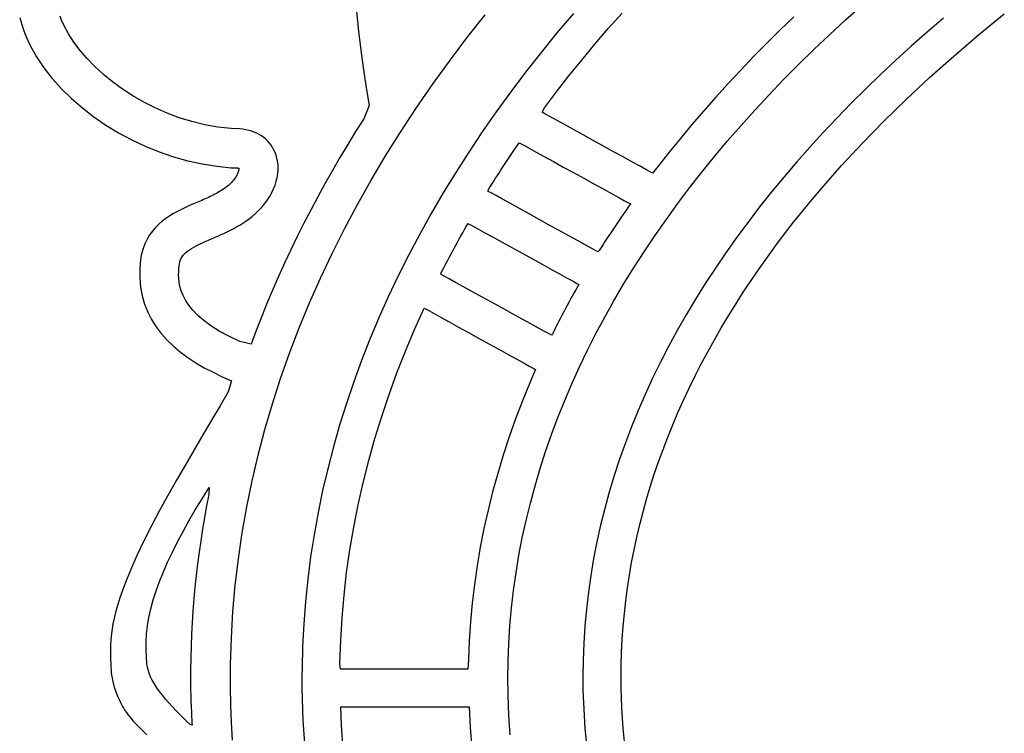
# Model space of a CAD drawing. Units: millimetres. Extents: x -1007 to 1552, y 968 to 1551.
# Drawn here: x -128 to -128, y 1284 to 1284 of the extents above; entities that cross this region are included whole.
import ezdxf

# ---------------------------------------------------------------- set-up
doc = ezdxf.new("R2010")
doc.units = ezdxf.units.MM
doc.layers.get('0').update_dxf_attribs({"linetype": 'CONTINUOUS'})
doc.layers.add('FRAU-LOGO', color=34, linetype='CONTINUOUS')

# ---------------------------------------------------------------- blocks, each defined once
blk = doc.blocks.new('Logo-Frau-2015')
for p, q in [((7.9639, 21.4172), (8.1108, 21.5493)), ((3.5578, 21.525), (3.5791, 21.3151)), ((4.5558, 21.256), (4.7197, 21.4642)), ((5.514, 21.4763), (5.3665, 21.3013)), ((5.8288, 21.3397), (5.9527, 21.4802)), ((9.1634, 21.2833), (9.3948, 21.4718)), ((0.528, 21.4403), (0.5431, 21.3847)), ((0.5431, 21.3847), (0.5616, 21.3287)), ((0.9055, 21.4155), (0.8918, 21.451)), ((0.9279, 21.3654), (0.9055, 21.4155)), ((7.5002, 21.4469), (7.3769, 21.3279)), ((7.8201, 21.2842), (7.9639, 21.4172)), ((8.8463, 21.4336), (8.7003, 21.3081)), ((0.5616, 21.3287), (0.5836, 21.2723)), ((0.9679, 21.2911), (0.9279, 21.3654)), ((1.0161, 21.2166), (0.9679, 21.2911)), ((3.5791, 21.3151), (3.6023, 21.1221)), ((5.3665, 21.3013), (5.2232, 21.1251)), ((5.7078, 21.1984), (5.8288, 21.3397)), ((7.3769, 21.3279), (7.2559, 21.2081)), ((7.6795, 21.1503), (7.8201, 21.2842)), ((8.7003, 21.3081), (8.5573, 21.1817)), ((8.9392, 21.0924), (9.1634, 21.2833)), ((0.5836, 21.2723), (0.6232, 21.187)), ((1.0721, 21.1424), (1.0161, 21.2166)), ((4.3976, 21.0462), (4.5558, 21.256)), ((5.5897, 21.0564), (5.7078, 21.1984)), ((7.2559, 21.2081), (7.1374, 21.0876)), ((0.6232, 21.187), (0.6803, 21.0853)), ((1.1353, 21.0691), (1.0721, 21.1424)), ((3.6023, 21.1221), (3.6268, 20.9463)), ((5.2232, 21.1251), (5.0842, 20.9478)), ((7.542, 21.0154), (7.6795, 21.1503)), ((8.5573, 21.1817), (8.4174, 21.0544)), ((0.6803, 21.0853), (0.7467, 20.9864)), ((1.2055, 20.9972), (1.1353, 21.0691)), ((4.245, 20.8349), (4.3976, 21.0462)), ((5.4744, 20.9135), (5.5897, 21.0564)), ((7.1374, 21.0876), (7.0214, 20.9664)), ((7.4078, 20.8796), (7.542, 21.0154)), ((8.4174, 21.0544), (8.2806, 20.9262)), ((8.7224, 20.8994), (8.9392, 21.0924)), ((0.7467, 20.9864), (0.8217, 20.8905)), ((1.2821, 20.9271), (1.2055, 20.9972)), ((1.3648, 20.8596), (1.2821, 20.9271)), ((3.6268, 20.9463), (3.6517, 20.788)), ((5.0842, 20.9478), (4.9495, 20.7692)), ((7.0214, 20.9664), (6.9078, 20.8445)), ((8.2806, 20.9262), (8.1468, 20.797)), ((0.8217, 20.8905), (0.9048, 20.7981)), ((1.4531, 20.7951), (1.3648, 20.8596)), ((5.3621, 20.7697), (5.4744, 20.9135)), ((6.9078, 20.8445), (6.7967, 20.7219)), ((7.2768, 20.7429), (7.4078, 20.8796)), ((8.5129, 20.7042), (8.7224, 20.8994)), ((0.9048, 20.7981), (0.9953, 20.7096)), ((1.5467, 20.7341), (1.4531, 20.7951)), ((3.6517, 20.788), (3.6764, 20.6473)), ((4.0981, 20.622), (4.245, 20.8349)), ((4.9495, 20.7692), (4.8192, 20.5895)), ((5.2526, 20.6253), (5.3621, 20.7697)), ((8.1468, 20.797), (8.0162, 20.667)), ((0.9953, 20.7096), (1.0925, 20.6253)), ((1.6451, 20.6772), (1.5467, 20.7341)), ((1.7479, 20.625), (1.6451, 20.6772)), ((6.7967, 20.7219), (6.688, 20.5987)), ((7.1491, 20.6053), (7.2768, 20.7429)), ((8.0162, 20.667), (7.8888, 20.5361)), ((8.311, 20.5069), (8.5129, 20.7042)), ((1.0925, 20.6253), (1.196, 20.5455)), ((1.8546, 20.5779), (1.7479, 20.625)), ((1.9649, 20.5366), (1.8546, 20.5779)), ((3.6764, 20.6473), (3.6264, 20.5279)), ((3.9571, 20.4077), (4.0981, 20.622)), ((4.8192, 20.5895), (4.6932, 20.4086)), ((5.232, 20.5856), (5.2526, 20.6253)), ((5.2582, 20.5711), (5.232, 20.5856)), ((5.3023, 20.5468), (5.2582, 20.5711)), ((6.688, 20.5987), (6.5819, 20.4748)), ((7.0247, 20.4668), (7.1491, 20.6053)), ((1.196, 20.5455), (1.305, 20.4708)), ((2.0783, 20.5015), (1.9649, 20.5366)), ((2.1945, 20.4732), (2.0783, 20.5015)), ((3.6264, 20.5279), (3.5532, 20.4114)), ((5.3615, 20.5142), (5.3023, 20.5468)), ((5.4331, 20.4748), (5.3615, 20.5142)), ((7.8888, 20.5361), (7.7645, 20.4043)), ((8.1166, 20.3076), (8.311, 20.5069)), ((1.305, 20.4708), (1.4189, 20.4015)), ((1.4189, 20.4015), (1.5372, 20.3379)), ((2.313, 20.4523), (2.1945, 20.4732)), ((2.4334, 20.4393), (2.313, 20.4523)), ((2.5085, 20.4352), (2.4334, 20.4393)), ((2.5365, 20.4326), (2.5085, 20.4352)), ((2.5637, 20.4285), (2.5365, 20.4326)), ((2.59, 20.4227), (2.5637, 20.4285)), ((2.6154, 20.4155), (2.59, 20.4227)), ((2.6397, 20.4068), (2.6154, 20.4155)), ((2.6629, 20.3967), (2.6397, 20.4068)), ((2.6851, 20.3851), (2.6629, 20.3967)), ((3.5532, 20.4114), (3.4817, 20.2946)), ((3.8219, 20.1918), (3.9571, 20.4077)), ((4.6932, 20.4086), (4.5716, 20.2266)), ((5.5141, 20.4302), (5.4331, 20.4748)), ((5.6018, 20.382), (5.5141, 20.4302)), ((6.5819, 20.4748), (6.4783, 20.3502)), ((6.9035, 20.3274), (7.0247, 20.4668)), ((7.7645, 20.4043), (7.6434, 20.2717)), ((1.5372, 20.3379), (1.6591, 20.2804)), ((2.7061, 20.3722), (2.6851, 20.3851)), ((2.726, 20.3579), (2.7061, 20.3722)), ((2.7446, 20.3423), (2.726, 20.3579)), ((2.7619, 20.3254), (2.7446, 20.3423)), ((2.778, 20.3072), (2.7619, 20.3254)), ((2.7926, 20.2878), (2.778, 20.3072)), ((5.0075, 20.2846), (5.0258, 20.3112)), ((5.0258, 20.3112), (5.0368, 20.3052)), ((5.0368, 20.3052), (5.0676, 20.2882)), ((5.6933, 20.3316), (5.6018, 20.382)), ((5.7859, 20.2806), (5.6933, 20.3316)), ((6.4783, 20.3502), (6.3772, 20.2249)), ((6.7858, 20.1871), (6.9035, 20.3274)), ((7.9299, 20.1062), (8.1166, 20.3076)), ((1.6591, 20.2804), (1.7841, 20.2295)), ((1.7841, 20.2295), (1.9116, 20.1855)), ((2.8059, 20.2673), (2.7926, 20.2878)), ((2.8177, 20.2456), (2.8059, 20.2673)), ((2.828, 20.2227), (2.8177, 20.2456)), ((2.8368, 20.1988), (2.828, 20.2227)), ((3.4817, 20.2946), (3.4117, 20.1774)), ((4.5716, 20.2266), (4.4545, 20.0435)), ((4.9532, 20.2047), (4.9712, 20.2314)), ((4.9712, 20.2314), (4.9893, 20.258)), ((4.9893, 20.258), (5.0075, 20.2846)), ((5.0676, 20.2882), (5.1157, 20.2617)), ((5.1157, 20.2617), (5.1781, 20.2273)), ((5.1781, 20.2273), (5.2521, 20.1866)), ((5.8768, 20.2305), (5.7859, 20.2806)), ((5.963, 20.183), (5.8768, 20.2305)), ((6.3772, 20.2249), (6.2787, 20.099)), ((7.6434, 20.2717), (7.5255, 20.1382)), ((1.9116, 20.1855), (2.0409, 20.1488)), ((2.0409, 20.1488), (2.1715, 20.1197)), ((2.845, 20.1693), (2.8368, 20.1988)), ((2.8511, 20.1363), (2.845, 20.1693)), ((2.8542, 20.1026), (2.8511, 20.1363)), ((3.4117, 20.1774), (3.3435, 20.0597)), ((3.6926, 19.9745), (3.8219, 20.1918)), ((4.9, 20.1246), (4.9176, 20.1513)), ((4.9176, 20.1513), (4.9354, 20.178)), ((4.9354, 20.178), (4.9532, 20.2047)), ((5.2521, 20.1866), (5.3349, 20.1411)), ((5.3349, 20.1411), (5.4236, 20.0923)), ((6.0419, 20.1396), (5.963, 20.183)), ((6.1107, 20.1018), (6.0419, 20.1396)), ((6.6713, 20.046), (6.7858, 20.1871)), ((7.5255, 20.1382), (7.4109, 20.004)), ((2.1715, 20.1197), (2.3026, 20.0988)), ((2.3026, 20.0988), (2.4337, 20.0862)), ((2.4337, 20.0862), (2.4823, 20.0838)), ((2.4823, 20.0838), (2.484, 20.0837)), ((2.484, 20.0837), (2.4857, 20.0837)), ((2.4857, 20.0837), (2.4873, 20.0837)), ((2.4873, 20.0837), (2.4888, 20.0836)), ((2.4888, 20.0836), (2.4903, 20.0836)), ((2.493, 20.0401), (2.4888, 20.0304)), ((2.4903, 20.0836), (2.4917, 20.0836)), ((2.4917, 20.0836), (2.4931, 20.0835)), ((2.4963, 20.0492), (2.493, 20.0401)), ((2.4931, 20.0835), (2.4943, 20.0835)), ((2.4943, 20.0835), (2.4955, 20.0834)), ((2.4955, 20.0834), (2.4966, 20.0834)), ((2.4989, 20.0578), (2.4963, 20.0492)), ((2.4966, 20.0834), (2.4977, 20.0833)), ((2.4977, 20.0833), (2.4986, 20.0832)), ((2.4986, 20.0832), (2.4995, 20.0831)), ((2.5008, 20.0656), (2.4989, 20.0578)), ((2.4995, 20.0831), (2.5004, 20.083)), ((2.5004, 20.083), (2.5011, 20.0829)), ((2.502, 20.0726), (2.5008, 20.0656)), ((2.5011, 20.0829), (2.5018, 20.0827)), ((2.5018, 20.0827), (2.5024, 20.0825)), ((2.5025, 20.0789), (2.502, 20.0726)), ((2.5024, 20.0825), (2.5025, 20.0789)), ((2.8517, 20.0341), (2.8544, 20.0685)), ((2.8544, 20.0685), (2.8542, 20.1026)), ((3.3435, 20.0597), (3.2768, 19.9417)), ((4.4545, 20.0435), (4.3419, 19.8593)), ((4.8305, 20.0174), (4.8477, 20.0443)), ((4.8477, 20.0443), (4.8651, 20.0711)), ((4.8651, 20.0711), (4.8825, 20.0978)), ((4.8825, 20.0978), (4.9, 20.1246)), ((5.4236, 20.0923), (5.5154, 20.0417)), ((5.5154, 20.0417), (5.6076, 19.991)), ((6.1664, 20.0711), (6.1107, 20.1018)), ((6.2063, 20.0491), (6.1664, 20.0711)), ((6.2276, 20.0374), (6.2063, 20.0491)), ((6.2787, 20.099), (6.2276, 20.0374)), ((6.5603, 19.9041), (6.6713, 20.046)), ((7.7509, 19.9028), (7.9299, 20.1062)), ((2.4346, 19.9522), (2.4228, 19.9404)), ((2.4452, 19.964), (2.4346, 19.9522)), ((2.4549, 19.9757), (2.4452, 19.964)), ((2.4635, 19.9872), (2.4549, 19.9757)), ((2.4712, 19.9985), (2.4635, 19.9872)), ((2.478, 20.0095), (2.4712, 19.9985)), ((2.4838, 20.0202), (2.478, 20.0095)), ((2.4888, 20.0304), (2.4838, 20.0202)), ((2.8273, 19.9301), (2.8381, 19.9647)), ((2.8381, 19.9647), (2.8463, 19.9994)), ((2.8463, 19.9994), (2.8517, 20.0341)), ((3.5693, 19.7558), (3.6926, 19.9745)), ((4.7793, 19.9369), (4.7963, 19.9637)), ((4.7963, 19.9637), (4.8133, 19.9906)), ((4.8133, 19.9906), (4.8305, 20.0174)), ((5.6076, 19.991), (5.6974, 19.9416)), ((7.4109, 20.004), (7.2995, 19.8689)), ((2.3133, 19.8626), (2.2993, 19.8548)), ((2.3271, 19.8706), (2.3133, 19.8626)), ((2.3406, 19.8787), (2.3271, 19.8706)), ((2.354, 19.8872), (2.3406, 19.8787)), ((2.367, 19.8958), (2.354, 19.8872)), ((2.3808, 19.9055), (2.367, 19.8958)), ((2.396, 19.917), (2.3808, 19.9055)), ((2.41, 19.9286), (2.396, 19.917)), ((2.4228, 19.9404), (2.41, 19.9286)), ((2.7979, 19.8617), (2.8139, 19.8957)), ((2.8139, 19.8957), (2.8273, 19.9301)), ((3.2768, 19.9417), (3.2119, 19.8233)), ((4.7455, 19.8831), (4.7624, 19.91)), ((4.7475, 19.8729), (4.7455, 19.8831)), ((4.7735, 19.8586), (4.7475, 19.8729)), ((4.7624, 19.91), (4.7793, 19.9369)), ((5.6974, 19.9416), (5.7819, 19.895)), ((5.7819, 19.895), (5.8583, 19.853)), ((6.4526, 19.7613), (6.5603, 19.9041)), ((7.2995, 19.8689), (7.1915, 19.733)), ((7.6644, 19.8004), (7.7509, 19.9028)), ((2.1379, 19.7787), (2.123, 19.7724)), ((2.1528, 19.7852), (2.1379, 19.7787)), ((2.1677, 19.7917), (2.1528, 19.7852)), ((2.1826, 19.7982), (2.1677, 19.7917)), ((2.1975, 19.8049), (2.1826, 19.7982)), ((2.2123, 19.8116), (2.1975, 19.8049)), ((2.2271, 19.8185), (2.2123, 19.8116)), ((2.2418, 19.8254), (2.2271, 19.8185)), ((2.2564, 19.8325), (2.2418, 19.8254)), ((2.2708, 19.8398), (2.2564, 19.8325)), ((2.2851, 19.8472), (2.2708, 19.8398)), ((2.2993, 19.8548), (2.2851, 19.8472)), ((2.7355, 19.7633), (2.7587, 19.7954)), ((2.7587, 19.7954), (2.7795, 19.8282)), ((2.7795, 19.8282), (2.7979, 19.8617)), ((3.2119, 19.8233), (3.1486, 19.7045)), ((4.3419, 19.8593), (4.2338, 19.674)), ((4.8173, 19.8345), (4.7735, 19.8586)), ((4.8761, 19.802), (4.8173, 19.8345)), ((4.9471, 19.7629), (4.8761, 19.802)), ((5.8583, 19.853), (5.9239, 19.8169)), ((5.9239, 19.8169), (5.9758, 19.7883)), ((5.9758, 19.7883), (6.0112, 19.7688)), ((7.5799, 19.6975), (7.6644, 19.8004)), ((1.9499, 19.6924), (1.9141, 19.6727)), ((1.986, 19.7108), (1.9499, 19.6924)), ((2.0223, 19.728), (1.986, 19.7108)), ((2.0583, 19.7443), (2.0223, 19.728)), ((2.0939, 19.7598), (2.0583, 19.7443)), ((2.123, 19.7724), (2.0939, 19.7598)), ((2.6526, 19.6733), (2.6824, 19.7021)), ((2.6824, 19.7021), (2.7101, 19.7322)), ((2.7101, 19.7322), (2.7355, 19.7633)), ((3.1486, 19.7045), (3.0871, 19.5853)), ((3.452, 19.5357), (3.5693, 19.7558)), ((5.0275, 19.7186), (4.9471, 19.7629)), ((5.1146, 19.6706), (5.0275, 19.7186)), ((5.9771, 19.6867), (5.9587, 19.6602)), ((5.9956, 19.7132), (5.9771, 19.6867)), ((6.0141, 19.7397), (5.9956, 19.7132)), ((6.0112, 19.7688), (6.0274, 19.7599)), ((6.0274, 19.7599), (6.0141, 19.7397)), ((6.3484, 19.6177), (6.4526, 19.7613)), ((7.1915, 19.733), (7.0867, 19.5963)), ((7.4973, 19.5941), (7.5799, 19.6975)), ((1.812, 19.6034), (1.7805, 19.5763)), ((1.8449, 19.6284), (1.812, 19.6034)), ((1.879, 19.6514), (1.8449, 19.6284)), ((1.9141, 19.6727), (1.879, 19.6514)), ((2.5468, 19.5924), (2.5648, 19.6044)), ((2.5648, 19.6044), (2.5869, 19.6199)), ((2.5869, 19.6199), (2.6208, 19.6459)), ((2.6208, 19.6459), (2.6526, 19.6733)), ((4.2338, 19.674), (4.1303, 19.4877)), ((5.2054, 19.6205), (5.1146, 19.6706)), ((5.2973, 19.5699), (5.2054, 19.6205)), ((5.9223, 19.6071), (5.9042, 19.5805)), ((5.9405, 19.6337), (5.9223, 19.6071)), ((5.9587, 19.6602), (5.9405, 19.6337)), ((6.2477, 19.4733), (6.3484, 19.6177)), ((7.0867, 19.5963), (6.9853, 19.4588)), ((1.7233, 19.5148), (1.698, 19.48)), ((1.7509, 19.5468), (1.7233, 19.5148)), ((1.7805, 19.5763), (1.7509, 19.5468)), ((2.3831, 19.5025), (2.4012, 19.5112)), ((2.4012, 19.5112), (2.4195, 19.5201)), ((2.4195, 19.5201), (2.4377, 19.5294)), ((2.4377, 19.5294), (2.456, 19.539)), ((2.456, 19.539), (2.4742, 19.5489)), ((2.4742, 19.5489), (2.4925, 19.5592)), ((2.4925, 19.5592), (2.5107, 19.5699)), ((2.5107, 19.5699), (2.5288, 19.5809)), ((2.5288, 19.5809), (2.5468, 19.5924)), ((3.0871, 19.5853), (3.0272, 19.4657)), ((3.3407, 19.3143), (3.452, 19.5357)), ((4.5176, 19.5001), (4.5334, 19.5281)), ((4.5334, 19.5281), (4.5494, 19.556)), ((4.5494, 19.556), (4.5654, 19.5839)), ((4.5654, 19.5839), (4.5763, 19.5779)), ((4.5763, 19.5779), (4.6071, 19.561)), ((4.6071, 19.561), (4.6549, 19.5346)), ((4.6549, 19.5346), (4.717, 19.5004)), ((5.3875, 19.5202), (5.2973, 19.5699)), ((5.4731, 19.473), (5.3875, 19.5202)), ((5.8685, 19.5273), (5.8507, 19.5006)), ((5.8863, 19.5539), (5.8685, 19.5273)), ((5.9042, 19.5805), (5.8863, 19.5539)), ((7.4168, 19.4903), (7.4973, 19.5941)), ((1.6754, 19.4423), (1.6556, 19.4014)), ((1.698, 19.48), (1.6754, 19.4423)), ((2.1682, 19.4071), (2.1972, 19.4203)), ((2.1972, 19.4203), (2.2285, 19.434)), ((2.2285, 19.434), (2.26, 19.4477)), ((2.26, 19.4477), (2.277, 19.455)), ((2.277, 19.455), (2.2942, 19.4625)), ((2.2942, 19.4625), (2.3117, 19.4701)), ((2.3117, 19.4701), (2.3293, 19.4779)), ((2.3293, 19.4779), (2.3471, 19.4859)), ((2.3471, 19.4859), (2.3651, 19.4941)), ((2.3651, 19.4941), (2.3831, 19.5025)), ((3.0272, 19.4657), (2.9691, 19.3458)), ((4.1303, 19.4877), (4.0313, 19.3003)), ((4.4708, 19.4161), (4.4863, 19.4442)), ((4.4863, 19.4442), (4.5019, 19.4722)), ((4.5019, 19.4722), (4.5176, 19.5001)), ((4.717, 19.5004), (4.7907, 19.4598)), ((4.7907, 19.4598), (4.8731, 19.4144)), ((5.5514, 19.4298), (5.4731, 19.473)), ((5.6196, 19.3922), (5.5514, 19.4298)), ((5.7983, 19.4205), (5.781, 19.3937)), ((5.8157, 19.4472), (5.7983, 19.4205)), ((5.8331, 19.474), (5.8157, 19.4472)), ((5.8507, 19.5006), (5.8331, 19.474)), ((6.1504, 19.3282), (6.2477, 19.4733)), ((6.9853, 19.4588), (6.8873, 19.3206)), ((7.3382, 19.386), (7.4168, 19.4903)), ((1.6391, 19.3572), (1.626, 19.3094)), ((1.6556, 19.4014), (1.6391, 19.3572)), ((2.0251, 19.323), (2.0397, 19.335)), ((2.0397, 19.335), (2.0561, 19.3469)), ((2.0561, 19.3469), (2.0744, 19.3586)), ((2.0744, 19.3586), (2.0947, 19.3704)), ((2.0947, 19.3704), (2.1171, 19.3823)), ((2.1171, 19.3823), (2.1415, 19.3945)), ((2.1415, 19.3945), (2.1682, 19.4071)), ((2.9691, 19.3458), (2.9127, 19.2255)), ((4.41, 19.3038), (4.425, 19.3319)), ((4.425, 19.3319), (4.4402, 19.36)), ((4.4402, 19.36), (4.4554, 19.3881)), ((4.4554, 19.3881), (4.4708, 19.4161)), ((4.8731, 19.4144), (4.9613, 19.3657)), ((4.9613, 19.3657), (5.0528, 19.3154)), ((5.6749, 19.3617), (5.6196, 19.3922)), ((5.7146, 19.3399), (5.6749, 19.3617)), ((5.7357, 19.3282), (5.7146, 19.3399)), ((5.7469, 19.3401), (5.7357, 19.3282)), ((5.7639, 19.3669), (5.7469, 19.3401)), ((5.781, 19.3937), (5.7639, 19.3669)), ((7.2617, 19.2812), (7.3382, 19.386)), ((1.6166, 19.2579), (1.6092, 19.178)), ((1.626, 19.3094), (1.6166, 19.2579)), ((1.9715, 19.2385), (1.9768, 19.2547)), ((1.9768, 19.2547), (1.9834, 19.2698)), ((1.9834, 19.2698), (1.9915, 19.2841)), ((1.9915, 19.2841), (2.0011, 19.2976)), ((2.0011, 19.2976), (2.0122, 19.3105)), ((2.0122, 19.3105), (2.0251, 19.323)), ((3.2356, 19.0915), (3.3407, 19.3143)), ((4.0313, 19.3003), (3.937, 19.112)), ((4.3654, 19.2193), (4.3802, 19.2475)), ((4.3802, 19.2475), (4.395, 19.2756)), ((4.395, 19.2756), (4.41, 19.3038)), ((5.0528, 19.3154), (5.1446, 19.2648)), ((5.1446, 19.2648), (5.2339, 19.2156)), ((6.0567, 19.1822), (6.1504, 19.3282)), ((6.8873, 19.3206), (6.7926, 19.1816)), ((7.1872, 19.176), (7.2617, 19.2812)), ((1.6092, 19.178), (1.6087, 19.0921)), ((1.9599, 19.1521), (1.9621, 19.1791)), ((1.9621, 19.1791), (1.9647, 19.2028)), ((1.9647, 19.2028), (1.9675, 19.2213)), ((1.9675, 19.2213), (1.9715, 19.2385)), ((2.9127, 19.2255), (2.858, 19.1048)), ((4.3218, 19.1346), (4.3362, 19.1628)), ((4.3362, 19.1628), (4.3508, 19.1911)), ((4.3508, 19.1911), (4.3654, 19.2193)), ((5.2339, 19.2156), (5.318, 19.1692)), ((5.318, 19.1692), (5.3941, 19.1273)), ((5.9665, 19.0355), (6.0567, 19.1822)), ((6.7926, 19.1816), (6.7014, 19.0418)), ((7.1147, 19.0703), (7.1872, 19.176)), ((1.6087, 19.0921), (1.6158, 19.0099)), ((1.9589, 19.122), (1.9599, 19.1521)), ((1.9599, 19.0892), (1.9589, 19.122)), ((1.9636, 19.0538), (1.9599, 19.0892)), ((2.858, 19.1048), (2.8051, 18.9837)), ((3.1366, 18.8674), (3.2356, 19.0915)), ((3.937, 19.112), (3.8473, 18.9226)), ((4.3244, 19.1241), (4.3218, 19.1346)), ((4.3505, 19.1097), (4.3244, 19.1241)), ((4.3945, 19.0854), (4.3505, 19.1097)), ((4.4535, 19.0528), (4.3945, 19.0854)), ((5.3941, 19.1273), (5.4594, 19.0913)), ((5.4594, 19.0913), (5.5111, 19.0628)), ((7.0443, 18.9642), (7.1147, 19.0703)), ((1.6158, 19.0099), (1.6304, 18.9314)), ((1.9708, 19.016), (1.9636, 19.0538)), ((1.9824, 18.9763), (1.9708, 19.016)), ((1.9991, 18.9347), (1.9824, 18.9763)), ((2.8051, 18.9837), (2.754, 18.8623)), ((4.5247, 19.0135), (4.4535, 19.0528)), ((4.6054, 18.9689), (4.5247, 19.0135)), ((5.5111, 19.0628), (5.5463, 19.0434)), ((5.5352, 18.985), (5.5195, 18.9569)), ((5.5511, 19.0131), (5.5352, 18.985)), ((5.5463, 19.0434), (5.5624, 19.0345)), ((5.5624, 19.0345), (5.5511, 19.0131)), ((5.8798, 18.888), (5.9665, 19.0355)), ((6.7014, 19.0418), (6.6136, 18.9013)), ((1.6304, 18.9314), (1.652, 18.8565)), ((2.0217, 18.8916), (1.9991, 18.9347)), ((2.051, 18.8471), (2.0217, 18.8916)), ((3.8473, 18.9226), (3.7624, 18.7323)), ((4.6927, 18.9207), (4.6054, 18.9689)), ((4.7839, 18.8704), (4.6927, 18.9207)), ((5.4883, 18.9006), (5.4729, 18.8724)), ((5.5038, 18.9288), (5.4883, 18.9006)), ((5.5195, 18.9569), (5.5038, 18.9288)), ((5.7967, 18.7398), (5.8798, 18.888)), ((6.6136, 18.9013), (6.5293, 18.7602)), ((6.976, 18.8577), (7.0443, 18.9642)), ((1.652, 18.8565), (1.6805, 18.7851)), ((2.0877, 18.8016), (2.051, 18.8471)), ((2.1327, 18.7554), (2.0877, 18.8016)), ((2.754, 18.8623), (2.7046, 18.7405)), ((3.0438, 18.642), (3.1366, 18.8674)), ((4.0834, 18.6282), (4.1701, 18.8216)), ((4.1701, 18.8216), (4.181, 18.8155)), ((4.181, 18.8155), (4.212, 18.7985)), ((4.212, 18.7985), (4.2601, 18.7719)), ((4.8761, 18.8195), (4.7839, 18.8704)), ((4.9665, 18.7695), (4.8761, 18.8195)), ((5.4425, 18.816), (5.4275, 18.7877)), ((5.4577, 18.8442), (5.4425, 18.816)), ((5.4729, 18.8724), (5.4577, 18.8442)), ((6.9098, 18.7507), (6.976, 18.8577)), ((1.6805, 18.7851), (1.7154, 18.7171)), ((1.7154, 18.7171), (1.7564, 18.6524)), ((2.1868, 18.7085), (2.1327, 18.7554)), ((2.7046, 18.7405), (2.657, 18.6183)), ((3.7624, 18.7323), (3.6822, 18.541)), ((4.2601, 18.7719), (4.3227, 18.7374)), ((4.3227, 18.7374), (4.3969, 18.6964)), ((5.0525, 18.7221), (4.9665, 18.7695)), ((5.131, 18.6787), (5.0525, 18.7221)), ((5.3978, 18.7311), (5.3832, 18.7028)), ((5.4126, 18.7595), (5.3978, 18.7311)), ((5.4275, 18.7877), (5.4126, 18.7595)), ((5.7173, 18.5909), (5.7967, 18.7398)), ((6.5293, 18.7602), (6.4484, 18.6182)), ((6.8456, 18.6433), (6.9098, 18.7507)), ((1.7564, 18.6524), (1.8033, 18.5909)), ((2.2507, 18.6614), (2.1868, 18.7085)), ((2.3252, 18.6142), (2.2507, 18.6614)), ((2.9573, 18.4154), (3.0438, 18.642)), ((4.0018, 18.4339), (4.0834, 18.6282)), ((4.3969, 18.6964), (4.4798, 18.6507)), ((4.4798, 18.6507), (4.5687, 18.6016)), ((5.1995, 18.6409), (5.131, 18.6787)), ((5.255, 18.6103), (5.1995, 18.6409)), ((5.3543, 18.6461), (5.34, 18.6177)), ((5.3687, 18.6745), (5.3543, 18.6461)), ((5.3832, 18.7028), (5.3687, 18.6745)), ((6.7835, 18.5355), (6.8456, 18.6433)), ((1.8033, 18.5909), (1.8557, 18.5325)), ((1.8557, 18.5325), (1.9133, 18.4772)), ((2.4111, 18.5672), (2.3252, 18.6142)), ((2.5092, 18.5206), (2.4111, 18.5672)), ((2.657, 18.6183), (2.6112, 18.4958)), ((3.6822, 18.541), (3.6067, 18.3487)), ((4.5687, 18.6016), (4.6607, 18.5508)), ((4.6607, 18.5508), (4.7532, 18.4999)), ((5.2947, 18.5883), (5.255, 18.6103)), ((5.3159, 18.5766), (5.2947, 18.5883)), ((5.3258, 18.5893), (5.3159, 18.5766)), ((5.34, 18.6177), (5.3258, 18.5893)), ((5.6414, 18.4412), (5.7173, 18.5909)), ((6.4484, 18.6182), (6.3711, 18.4756)), ((6.7236, 18.4273), (6.7835, 18.5355)), ((1.9133, 18.4772), (1.9759, 18.4247)), ((2.6112, 18.4958), (2.5092, 18.5206)), ((4.7532, 18.4999), (4.8431, 18.4502)), ((4.8431, 18.4502), (4.9278, 18.4035)), ((6.3711, 18.4756), (6.2973, 18.3324)), ((1.9759, 18.4247), (2.043, 18.3751)), ((2.043, 18.3751), (2.1144, 18.3283)), ((2.8771, 18.1875), (2.9573, 18.4154)), ((3.9253, 18.2386), (4.0018, 18.4339)), ((4.9278, 18.4035), (5.0044, 18.3612)), ((5.0044, 18.3612), (5.0701, 18.325)), ((5.5693, 18.2909), (5.6414, 18.4412)), ((6.6658, 18.3186), (6.7236, 18.4273)), ((2.1144, 18.3283), (2.1898, 18.284)), ((2.1898, 18.284), (2.2688, 18.2424)), ((3.6067, 18.3487), (3.536, 18.1556)), ((5.0701, 18.325), (5.1222, 18.2963)), ((5.1222, 18.2963), (5.1577, 18.2767)), ((5.1739, 18.2677), (5.1224, 18.1466)), ((5.1577, 18.2767), (5.1739, 18.2677)), ((5.5008, 18.1398), (5.5693, 18.2909)), ((6.2973, 18.3324), (6.2271, 18.1884)), ((6.6101, 18.2096), (6.6658, 18.3186)), ((2.2688, 18.2424), (2.3511, 18.2031)), ((2.3511, 18.2031), (2.4365, 18.1663)), ((2.8032, 17.9585), (2.8771, 18.1875)), ((3.8539, 18.0423), (3.9253, 18.2386)), ((6.2271, 18.1884), (6.1604, 18.0438)), ((6.5566, 18.1002), (6.6101, 18.2096)), ((2.4365, 18.1663), (2.405, 18.0651)), ((3.536, 18.1556), (3.4702, 17.9615)), ((5.1224, 18.1466), (5.0563, 17.985)), ((5.436, 17.9881), (5.5008, 18.1398)), ((6.5052, 17.9903), (6.5566, 18.1002)), ((2.405, 18.0651), (2.3321, 17.9392)), ((3.7877, 17.8451), (3.8539, 18.0423)), ((6.1604, 18.0438), (6.0974, 17.8985)), ((2.3321, 17.9392), (2.2563, 17.8099)), ((2.7358, 17.7283), (2.8032, 17.9585)), ((3.4702, 17.9615), (3.4092, 17.7666)), ((5.0563, 17.985), (4.9943, 17.8227)), ((5.375, 17.8357), (5.436, 17.9881)), ((6.456, 17.8801), (6.5052, 17.9903)), ((3.7267, 17.6469), (3.7877, 17.8451)), ((4.9943, 17.8227), (4.9363, 17.6596)), ((5.3177, 17.6826), (5.375, 17.8357)), ((6.0974, 17.8985), (6.038, 17.7526)), ((6.4089, 17.7695), (6.456, 17.8801)), ((2.2563, 17.8099), (2.1783, 17.6778)), ((3.4092, 17.7666), (3.3532, 17.5708)), ((6.038, 17.7526), (5.9822, 17.6061)), ((6.3641, 17.6586), (6.4089, 17.7695)), ((2.1783, 17.6778), (2.0992, 17.5435)), ((2.6749, 17.497), (2.7358, 17.7283)), ((3.6709, 17.4479), (3.7267, 17.6469)), ((4.9363, 17.6596), (4.8825, 17.4959)), ((5.2642, 17.5289), (5.3177, 17.6826)), ((6.3215, 17.5472), (6.3641, 17.6586)), ((3.3532, 17.5708), (3.3021, 17.3741)), ((5.9822, 17.6061), (5.9302, 17.4589)), ((2.0992, 17.5435), (2.0197, 17.4075)), ((2.6205, 17.2645), (2.6749, 17.497)), ((4.8825, 17.4959), (4.8328, 17.3315)), ((5.2145, 17.3746), (5.2642, 17.5289)), ((6.2811, 17.4355), (6.3215, 17.5472)), ((2.0197, 17.4075), (1.9406, 17.2705)), ((3.6205, 17.248), (3.6709, 17.4479)), ((5.9302, 17.4589), (5.8818, 17.3112)), ((6.2429, 17.3234), (6.2811, 17.4355)), ((3.3021, 17.3741), (3.256, 17.1766)), ((4.8328, 17.3315), (4.7872, 17.1664)), ((5.1686, 17.2197), (5.2145, 17.3746)), ((5.8818, 17.3112), (5.8372, 17.1628)), ((6.2069, 17.211), (6.2429, 17.3234)), ((1.9406, 17.2705), (1.863, 17.133)), ((2.17, 17.1022), (2.234, 17.204)), ((2.234, 17.204), (2.2304, 17.1416)), ((2.5727, 17.031), (2.6205, 17.2645)), ((3.5753, 17.0472), (3.6205, 17.248)), ((5.1266, 17.0641), (5.1686, 17.2197)), ((6.1732, 17.0983), (6.2069, 17.211)), ((1.863, 17.133), (1.7875, 16.9958)), ((2.2304, 17.1416), (2.2105, 17.0378)), ((3.256, 17.1766), (3.2148, 16.9783)), ((4.7872, 17.1664), (4.7459, 17.0007)), ((5.8372, 17.1628), (5.7963, 17.0139)), ((2.1094, 17.0023), (2.17, 17.1022)), ((2.2105, 17.0378), (2.1918, 16.9337)), ((2.5315, 16.7964), (2.5727, 17.031)), ((3.5356, 16.8456), (3.5753, 17.0472)), ((5.0885, 16.908), (5.1266, 17.0641)), ((6.1418, 16.9851), (6.1732, 17.0983)), ((1.7875, 16.9958), (1.7152, 16.8592)), ((2.0523, 16.9044), (2.1094, 17.0023)), ((3.2148, 16.9783), (3.1788, 16.7792)), ((4.7459, 17.0007), (4.7088, 16.8343)), ((5.7963, 17.0139), (5.7592, 16.8644)), ((6.1126, 16.8717), (6.1418, 16.9851)), ((1.7152, 16.8592), (1.6468, 16.7241)), ((1.9987, 16.8083), (2.0523, 16.9044)), ((2.1918, 16.9337), (2.1744, 16.8295)), ((5.0543, 16.7513), (5.0885, 16.908)), ((5.7592, 16.8644), (5.7259, 16.7144)), ((6.0857, 16.7579), (6.1126, 16.8717)), ((1.9488, 16.7143), (1.9987, 16.8083)), ((2.1744, 16.8295), (2.1583, 16.725)), ((2.497, 16.5607), (2.5315, 16.7964)), ((3.1788, 16.7792), (3.1478, 16.5794)), ((3.5012, 16.6431), (3.5356, 16.8456)), ((4.7088, 16.8343), (4.6759, 16.6673)), ((1.6468, 16.7241), (1.5832, 16.5909)), ((1.9026, 16.6222), (1.9488, 16.7143)), ((2.1583, 16.725), (2.1434, 16.6204)), ((5.024, 16.594), (5.0543, 16.7513)), ((5.7259, 16.7144), (5.6964, 16.5638)), ((6.0611, 16.6438), (6.0857, 16.7579)), ((1.5832, 16.5909), (1.5253, 16.4602)), ((1.8603, 16.5321), (1.9026, 16.6222)), ((2.1434, 16.6204), (2.1299, 16.5156)), ((3.4723, 16.4399), (3.5012, 16.6431)), ((4.6759, 16.6673), (4.6473, 16.4997)), ((4.9977, 16.4361), (5.024, 16.594)), ((6.0388, 16.5294), (6.0611, 16.6438)), ((1.8219, 16.444), (1.8603, 16.5321)), ((2.1299, 16.5156), (2.1176, 16.4105)), ((2.4693, 16.3241), (2.497, 16.5607)), ((3.1478, 16.5794), (3.1219, 16.3788)), ((4.6473, 16.4997), (4.623, 16.3315)), ((5.6964, 16.5638), (5.6708, 16.4126)), ((6.0189, 16.4147), (6.0388, 16.5294)), ((1.5253, 16.4602), (1.4739, 16.3327)), ((1.7876, 16.3579), (1.8219, 16.444)), ((2.1176, 16.4105), (2.1066, 16.3053)), ((3.4489, 16.2358), (3.4723, 16.4399)), ((4.9753, 16.2778), (4.9977, 16.4361)), ((5.6708, 16.4126), (5.6491, 16.261)), ((6.0012, 16.2996), (6.0189, 16.4147)), ((1.4739, 16.3327), (1.4299, 16.209)), ((1.7573, 16.2739), (1.7876, 16.3579)), ((2.4483, 16.0865), (2.4693, 16.3241)), ((3.1219, 16.3788), (3.1012, 16.1774)), ((4.623, 16.3315), (4.6031, 16.1627)), ((1.7313, 16.192), (1.7573, 16.2739)), ((2.1066, 16.3053), (2.0969, 16.1999)), ((3.431, 16.031), (3.4489, 16.2358)), ((4.957, 16.1188), (4.9753, 16.2778)), ((5.6491, 16.261), (5.6312, 16.1089)), ((5.9859, 16.1843), (6.0012, 16.2996)), ((1.4299, 16.209), (1.3942, 16.0896)), ((1.7096, 16.1122), (1.7313, 16.192)), ((2.0969, 16.1999), (2.0886, 16.0943)), ((3.1012, 16.1774), (3.0856, 15.9754)), ((4.6031, 16.1627), (4.5875, 15.9933)), ((5.973, 16.0686), (5.9859, 16.1843)), ((1.3942, 16.0896), (1.3676, 15.9751)), ((1.6923, 16.0345), (1.7096, 16.1122)), ((2.0886, 16.0943), (2.0815, 15.9885)), ((2.4341, 15.848), (2.4483, 16.0865)), ((4.9427, 15.9594), (4.957, 16.1188)), ((5.6312, 16.1089), (5.6173, 15.9562)), ((5.9624, 15.9527), (5.973, 16.0686)), ((1.3676, 15.9751), (1.351, 15.8662)), ((1.6794, 15.9589), (1.6923, 16.0345)), ((2.0815, 15.9885), (2.0758, 15.8825)), ((3.0856, 15.9754), (3.0753, 15.7726)), ((3.4187, 15.8254), (3.431, 16.031)), ((4.5875, 15.9933), (4.5763, 15.8234)), ((1.6675, 15.8142), (1.6711, 15.8855)), ((1.6711, 15.8855), (1.6794, 15.9589)), ((2.0758, 15.8825), (2.0713, 15.7763)), ((4.9324, 15.7995), (4.9427, 15.9594)), ((5.6173, 15.9562), (5.6073, 15.8031)), ((5.9542, 15.8364), (5.9624, 15.9527)), ((1.3468, 15.7999), (1.3464, 15.7806)), ((1.3474, 15.8174), (1.3468, 15.7999)), ((1.3481, 15.8328), (1.3474, 15.8174)), ((1.351, 15.8662), (1.3481, 15.8328)), ((1.6674, 15.7858), (1.6675, 15.8142)), ((1.6674, 15.7826), (1.6674, 15.7858)), ((2.4269, 15.6085), (2.4341, 15.848)), ((3.412, 15.6191), (3.4187, 15.8254)), ((4.5763, 15.8234), (4.5696, 15.6529)), ((4.9262, 15.639), (4.9324, 15.7995)), ((5.6073, 15.8031), (5.6013, 15.6495)), ((5.9484, 15.7199), (5.9542, 15.8364)), ((1.3461, 15.7598), (1.346, 15.7379)), ((1.346, 15.7379), (1.3461, 15.7153)), ((1.3464, 15.7806), (1.3461, 15.7598)), ((1.3461, 15.7153), (1.3463, 15.6922)), ((1.6674, 15.7767), (1.6674, 15.7826)), ((1.6674, 15.7686), (1.6674, 15.7767)), ((1.6674, 15.7584), (1.6674, 15.7686)), ((1.6675, 15.7464), (1.6674, 15.7584)), ((1.6677, 15.7331), (1.6675, 15.7464)), ((1.668, 15.7187), (1.6677, 15.7331)), ((1.6684, 15.7035), (1.668, 15.7187)), ((1.669, 15.6877), (1.6684, 15.7035)), ((2.0713, 15.7763), (2.0682, 15.67)), ((3.0753, 15.7726), (3.0703, 15.5692)), ((5.945, 15.6031), (5.9484, 15.7199)), ((1.3463, 15.6922), (1.3466, 15.669)), ((1.3466, 15.669), (1.3471, 15.646)), ((1.3471, 15.646), (1.3478, 15.6236)), ((1.3478, 15.6236), (1.3485, 15.6021)), ((1.6697, 15.6718), (1.669, 15.6877)), ((1.6705, 15.6559), (1.6697, 15.6718)), ((1.6716, 15.6405), (1.6705, 15.6559)), ((1.6728, 15.6258), (1.6716, 15.6405)), ((1.6743, 15.6121), (1.6728, 15.6258)), ((1.6761, 15.5997), (1.6743, 15.6121)), ((2.0682, 15.67), (2.0665, 15.5635)), ((2.4259, 15.4884), (2.4269, 15.6085)), ((3.4183, 15.5675), (3.412, 15.6191)), ((4.5696, 15.6529), (4.5647, 15.5675)), ((4.9242, 15.4781), (4.9262, 15.639)), ((5.6013, 15.6495), (5.5993, 15.4954)), ((1.3485, 15.6021), (1.3495, 15.5818)), ((1.3495, 15.5818), (1.3505, 15.5631)), ((1.3505, 15.5631), (1.3517, 15.5463)), ((1.3517, 15.5463), (1.353, 15.5317)), ((1.353, 15.5317), (1.3544, 15.5197)), ((1.3544, 15.5197), (1.356, 15.5107)), ((1.6781, 15.5889), (1.6761, 15.5997)), ((1.6835, 15.5603), (1.6781, 15.5889)), ((1.6928, 15.5303), (1.6835, 15.5603)), ((1.7058, 15.4991), (1.6928, 15.5303)), ((2.0665, 15.5635), (2.0661, 15.473)), ((3.0698, 15.5182), (3.0697, 15.4927)), ((3.0703, 15.5692), (3.0698, 15.5182)), ((3.4485, 15.5675), (3.4183, 15.5675)), ((3.4993, 15.5675), (3.4485, 15.5675)), ((3.5675, 15.5675), (3.4993, 15.5675)), ((3.6499, 15.5675), (3.5675, 15.5675)), ((3.7431, 15.5675), (3.6499, 15.5675)), ((3.8441, 15.5675), (3.7431, 15.5675)), ((3.9495, 15.5675), (3.8441, 15.5675)), ((4.0561, 15.5675), (3.9495, 15.5675)), ((4.1607, 15.5675), (4.0561, 15.5675)), ((4.26, 15.5675), (4.1607, 15.5675)), ((4.3509, 15.5675), (4.26, 15.5675)), ((4.43, 15.5675), (4.3509, 15.5675)), ((4.4942, 15.5675), (4.43, 15.5675)), ((4.5401, 15.5675), (4.4942, 15.5675)), ((4.5647, 15.5675), (4.5401, 15.5675)), ((5.944, 15.5153), (5.9442, 15.5446)), ((5.9442, 15.5446), (5.945, 15.6031)), ((1.356, 15.5107), (1.3571, 15.5057)), ((1.3571, 15.5057), (1.3581, 15.5008)), ((1.3581, 15.5008), (1.3593, 15.4953)), ((1.3593, 15.4953), (1.3606, 15.4893)), ((1.3606, 15.4893), (1.3619, 15.483)), ((1.3619, 15.483), (1.3633, 15.4763)), ((1.3633, 15.4763), (1.3648, 15.4695)), ((1.3648, 15.4695), (1.3663, 15.4624)), ((1.3663, 15.4624), (1.3678, 15.4553)), ((1.3678, 15.4553), (1.3694, 15.4481)), ((1.3694, 15.4481), (1.371, 15.4411)), ((1.371, 15.4411), (1.3725, 15.4341)), ((1.3725, 15.4341), (1.3741, 15.4274)), ((1.7221, 15.4669), (1.7058, 15.4991)), ((1.7414, 15.434), (1.7221, 15.4669)), ((1.7633, 15.4004), (1.7414, 15.434)), ((2.0661, 15.473), (2.0662, 15.4473)), ((2.0662, 15.4473), (2.0664, 15.4216)), ((2.4259, 15.4809), (2.4259, 15.4884)), ((2.4259, 15.475), (2.4259, 15.4809)), ((2.4259, 15.465), (2.4259, 15.475)), ((2.4259, 15.445), (2.4259, 15.465)), ((2.4262, 15.405), (2.4259, 15.445)), ((3.0697, 15.4927), (3.0697, 15.48)), ((3.0697, 15.48), (3.0697, 15.4768)), ((3.0697, 15.4768), (3.0697, 15.4754)), ((3.0697, 15.4754), (3.0697, 15.4739)), ((3.0697, 15.4739), (3.0698, 15.4489)), ((3.0698, 15.4489), (3.0701, 15.3991)), ((4.9254, 15.3522), (4.9242, 15.4781)), ((5.5993, 15.4954), (5.6005, 15.3798)), ((5.9439, 15.5007), (5.944, 15.5153)), ((5.9439, 15.4946), (5.9439, 15.5007)), ((5.9439, 15.4918), (5.9439, 15.4946)), ((5.9447, 15.4002), (5.9439, 15.4918)), ((1.3741, 15.4274), (1.3756, 15.421)), ((1.3756, 15.421), (1.3771, 15.415)), ((1.3771, 15.415), (1.3786, 15.4094)), ((1.3786, 15.4094), (1.3799, 15.4043)), ((1.3799, 15.4043), (1.3813, 15.3998)), ((1.3813, 15.3998), (1.3874, 15.3824)), ((1.3874, 15.3824), (1.3946, 15.3626)), ((1.3946, 15.3626), (1.4019, 15.3432)), ((1.4019, 15.3432), (1.4096, 15.3241)), ((1.7877, 15.3663), (1.7633, 15.4004)), ((1.8141, 15.332), (1.7877, 15.3663)), ((2.0664, 15.4216), (2.0668, 15.3959)), ((2.0668, 15.3959), (2.0673, 15.3702)), ((2.0673, 15.3702), (2.068, 15.3445)), ((2.068, 15.3445), (2.0687, 15.3188)), ((2.4292, 15.2452), (2.4262, 15.405)), ((3.0701, 15.3991), (3.0718, 15.2996)), ((4.9292, 15.2265), (4.9254, 15.3522)), ((5.6005, 15.3798), (5.604, 15.2643)), ((5.9508, 15.2177), (5.9447, 15.4002)), ((1.4096, 15.3241), (1.4175, 15.3053)), ((1.4175, 15.3053), (1.4259, 15.2867)), ((1.4259, 15.2867), (1.4347, 15.2683)), ((1.4347, 15.2683), (1.444, 15.2501)), ((1.8422, 15.2976), (1.8141, 15.332)), ((1.8718, 15.2632), (1.8422, 15.2976)), ((1.9025, 15.2292), (1.8718, 15.2632)), ((2.0687, 15.3188), (2.0695, 15.2932)), ((2.0695, 15.2932), (2.0705, 15.2675)), ((2.0705, 15.2675), (2.0715, 15.2419)), ((3.0718, 15.2996), (3.0792, 15.1008)), ((5.604, 15.2643), (5.6098, 15.1491)), ((1.444, 15.2501), (1.454, 15.2319)), ((1.454, 15.2319), (1.4647, 15.2138)), ((1.4647, 15.2138), (1.4761, 15.1957)), ((1.4761, 15.1957), (1.4884, 15.1775)), ((1.4884, 15.1775), (1.5016, 15.1592)), ((1.934, 15.1957), (1.9025, 15.2292)), ((1.966, 15.1627), (1.934, 15.1957)), ((1.9982, 15.1306), (1.966, 15.1627)), ((2.0715, 15.2419), (2.0725, 15.2162)), ((2.0725, 15.2162), (2.0737, 15.1906)), ((2.0737, 15.1906), (2.0748, 15.165)), ((2.0748, 15.165), (2.0761, 15.1394)), ((2.4354, 15.0858), (2.4292, 15.2452)), ((3.4258, 15.0622), (3.4189, 15.2286)), ((3.4189, 15.2286), (3.4376, 15.2286)), ((3.4376, 15.2286), (3.4785, 15.2286)), ((3.4785, 15.2286), (3.5385, 15.2286)), ((3.5385, 15.2286), (3.6142, 15.2286)), ((3.6142, 15.2286), (3.7024, 15.2286)), ((3.7024, 15.2286), (3.7999, 15.2286)), ((3.7999, 15.2286), (3.9036, 15.2286)), ((3.9036, 15.2286), (4.01, 15.2286)), ((4.01, 15.2286), (4.116, 15.2286)), ((4.116, 15.2286), (4.2184, 15.2286)), ((4.2184, 15.2286), (4.314, 15.2286)), ((4.314, 15.2286), (4.3994, 15.2286)), ((4.3994, 15.2286), (4.4714, 15.2286)), ((4.4714, 15.2286), (4.5269, 15.2286)), ((4.5269, 15.2286), (4.5626, 15.2286)), ((4.5626, 15.2286), (4.5752, 15.2286)), ((4.5752, 15.2286), (4.5852, 15.0406)), ((4.9354, 15.1009), (4.9292, 15.2265)), ((5.9628, 15.0357), (5.9508, 15.2177)), ((1.5016, 15.1592), (1.5158, 15.1408)), ((1.5158, 15.1408), (1.531, 15.1221)), ((1.531, 15.1221), (1.5474, 15.1032)), ((1.5474, 15.1032), (1.5649, 15.0841)), ((1.5649, 15.0841), (1.5838, 15.0645)), ((2.0303, 15.0996), (1.9982, 15.1306)), ((2.0618, 15.0697), (2.0303, 15.0996)), ((2.0761, 15.1394), (2.0773, 15.1138)), ((2.0773, 15.1138), (2.0786, 15.0882)), ((2.0786, 15.0882), (2.0799, 15.0626)), ((2.4446, 14.9266), (2.4354, 15.0858)), ((3.0792, 15.1008), (3.0919, 14.9025)), ((4.9442, 14.9756), (4.9354, 15.1009)), ((5.6098, 15.1491), (5.6179, 15.034)), ((1.5838, 15.0645), (1.6099, 15.0384)), ((1.6099, 15.0384), (1.6397, 15.0085)), ((1.6397, 15.0085), (1.6719, 14.976)), ((2.0799, 15.0626), (2.0618, 15.0697)), ((3.442, 14.8408), (3.4258, 15.0622)), ((4.5852, 15.0406), (4.6007, 14.8532)), ((5.6179, 15.034), (5.6284, 14.9192)), ((5.9808, 14.8544), (5.9628, 15.0357))]:
    blk.add_line(p, q)

msp = doc.modelspace()

# ---------------------------------------------------------------- block references
at = {"layer": 'FRAU-LOGO', "xscale": 0.06869028912650481, "yscale": 0.06869028912650481, "zscale": 0.06869028912650481}
msp.add_blockref('Logo-Frau-2015', (-128.50732, 1282.90293), dxfattribs=at)

doc.saveas('drawing.dxf')
